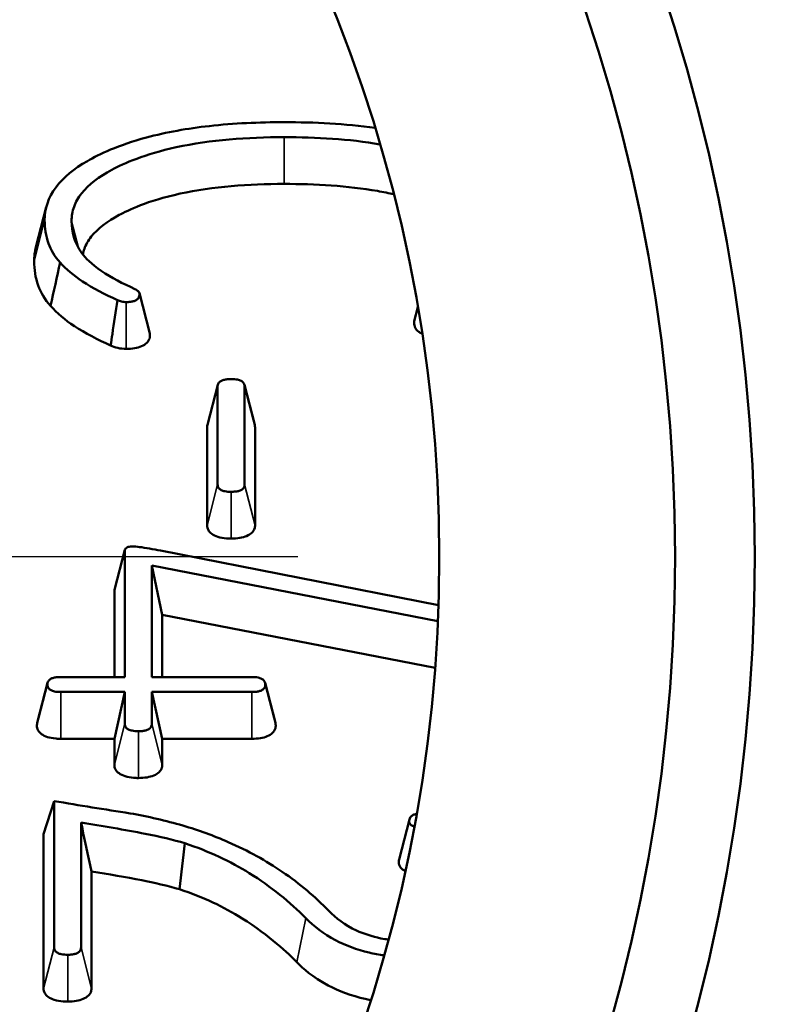
# Model space of a CAD drawing. Units: inches. Extents: x 0.1 to 10.9, y 0.1 to 8.4.
# Drawn here: x 7 to 7.2, y 2.8 to 3 of the extents above; entities that cross this region are included whole.
import ezdxf

# ---------------------------------------------------------------- set-up
doc = ezdxf.new("R2010")
doc.units = ezdxf.units.IN
doc.header["$LTSCALE"] = 0.5
doc.header["$MEASUREMENT"] = 0
doc.linetypes.add('CHAIN', pattern=[0.7087, 0.4724, -0.0591, 0.1181, -0.0591])
for name, color, linetype, lineweight in [('Center Mark (ANSI)', 7, 'Continuous', 25), ('Visible (ANSI)', 7, 'Continuous', 50), ('Visible Narrow (ANSI)', 7, 'Continuous', 35)]:
    doc.layers.add(name, color=color, linetype=linetype, lineweight=lineweight)

msp = doc.modelspace()

# ---------------------------------------------------------------- linework, layer by layer
at = {"layer": 'Center Mark (ANSI)', "linetype": 'CHAIN', "ltscale": 0.952448}
msp.add_line((7.41564, 2.92629), (6.22814, 2.92629), dxfattribs=at)
at = {"layer": 'Visible (ANSI)'}
for p, q in [((7.03755, 2.98917), (7.03965, 2.99732)), ((7.05854, 2.97981), (7.06064, 2.97166)), ((7.11432, 2.97417), (7.11504, 2.97696)), ((7.07235, 2.95309), (7.07445, 2.96124)), ((7.07441, 2.94102), (7.07441, 2.96089)), ((7.07984, 2.96124), (7.08194, 2.95309)), ((7.07988, 2.96089), (7.07988, 2.94102)), ((7.07229, 2.9327), (7.07229, 2.95257)), ((7.08201, 2.95257), (7.08201, 2.9327)), ((7.0535, 2.91962), (7.0556, 2.92777)), ((7.05558, 2.90193), (7.05558, 2.92759)), ((7.06283, 2.92759), (7.11923, 2.91653)), ((7.06105, 2.92456), (7.06105, 2.90193)), ((7.1191, 2.91324), (7.06105, 2.92456)), ((7.06318, 2.91457), (7.06105, 2.92456)), ((7.05346, 2.90193), (7.05346, 2.91927)), ((7.11854, 2.90379), (7.06318, 2.91457)), ((7.06318, 2.91457), (7.06318, 2.90193)), ((7.04258, 2.90193), (7.05558, 2.90193)), ((7.06105, 2.90193), (7.08137, 2.90193)), ((7.03782, 2.89261), (7.03992, 2.90076)), ((7.08403, 2.90076), (7.08613, 2.89261)), ((7.05558, 2.89889), (7.04258, 2.89889)), ((7.05346, 2.88939), (7.05558, 2.89889)), ((7.05558, 2.89247), (7.05558, 2.89889)), ((7.06105, 2.89889), (7.06105, 2.89243)), ((7.08137, 2.89889), (7.06105, 2.89889)), ((7.06318, 2.88939), (7.06105, 2.89889)), ((7.05346, 2.88939), (7.04258, 2.88939)), ((7.05346, 2.88415), (7.05346, 2.88939)), ((7.08137, 2.88939), (7.06318, 2.88939)), ((7.06318, 2.88939), (7.06318, 2.88411)), ((7.0391, 2.87002), (7.04123, 2.87675)), ((7.04123, 2.84706), (7.04123, 2.87675)), ((7.0467, 2.87237), (7.0467, 2.84706)), ((7.11122, 2.86489), (7.11332, 2.87304)), ((7.0391, 2.83874), (7.0391, 2.87002)), ((7.04883, 2.86249), (7.04883, 2.83874))]:
    msp.add_line(p, q, dxfattribs=at)
for radius in [0.53125, 0.469, 0.3615, 0.34533, 0.2975]:
    msp.add_circle((6.82189, 2.92629), radius, dxfattribs=at)
msp.add_arc((6.89976, 2.92629), 0.53125, 270, 0, dxfattribs=at)
for points, knots in [([(7.03931, 2.99463), (7.03931, 2.99695), (7.04002, 2.99921), (7.04312, 3.00334), (7.04529, 3.0051), (7.05036, 3.00803), (7.05421, 3.00987), (7.06402, 3.01251), (7.06832, 3.01327), (7.07771, 3.01431), (7.08284, 3.01454), (7.08791, 3.01454)], [0, 0, 0, 0, 0.0318848, 0.0318848, 0.061517, 0.061517, 0.0876656, 0.0876656, 0.1060811, 0.1060811, 0.1268287, 0.1268287, 0.1268287, 0.1268287]), ([(7.08791, 3.0115), (7.08049, 3.0115), (7.07295, 3.01095), (7.0596, 3.00804), (7.05543, 3.0062), (7.05036, 3.00349), (7.04825, 3.00191), (7.04614, 2.99922), (7.04563, 2.99832), (7.04494, 2.99642), (7.04478, 2.99545), (7.04478, 2.99447)], [0, 0, 0, 0, 0.0565706, 0.0565706, 0.1091919, 0.1091919, 0.163608, 0.163608, 0.1896532, 0.1896532, 0.2165272, 0.2165272, 0.2165272, 0.2165272]), ([(7.08791, 3.002), (7.08076, 3.002), (7.07347, 3.00148), (7.0601, 2.99857), (7.05621, 2.99666), (7.05204, 2.99443), (7.05009, 2.99298), (7.04815, 2.99051), (7.04768, 2.98968), (7.04724, 2.98846), (7.04714, 2.98809), (7.04706, 2.98771)], [0, 0, 0, 0, 0.054481, 0.054481, 0.1093281, 0.1093281, 0.181975, 0.181975, 0.2163987, 0.2163987, 0.231507, 0.231507, 0.231507, 0.231507]), ([(7.11016, 2.99991), (7.10917, 3.00013), (7.10807, 3.00035), (7.10081, 3.00164), (7.09421, 3.002), (7.08791, 3.002)], [0.02390097, 0.02390097, 0.02390097, 0.02390097, 0.02955841, 0.02955841, 0.05676462, 0.05676462, 0.05676462, 0.05676462]), ([(7.04244, 2.98607), (7.04134, 2.9873), (7.04058, 2.9886), (7.03953, 2.99148), (7.03931, 2.99306), (7.03931, 2.99463)], [0, 0, 0, 0, 0.01878649, 0.01878649, 0.04026413, 0.04026413, 0.04026413, 0.04026413]), ([(7.04478, 2.99447), (7.04478, 2.99226), (7.04535, 2.99004), (7.04762, 2.98694), (7.04875, 2.98576), (7.05281, 2.98301), (7.05521, 2.98177), (7.05764, 2.98067)], [0, 0, 0, 0, 0.03038663, 0.03038663, 0.04582199, 0.04582199, 0.06071138, 0.06071138, 0.06071138, 0.06071138]), ([(7.04053, 2.97724), (7.03934, 2.97855), (7.03854, 2.97995), (7.03742, 2.983), (7.03719, 2.98466), (7.03719, 2.98631)], [0.000067, 0.000067, 0.000067, 0.000067, 0.0202204, 0.0202204, 0.0427862, 0.0427862, 0.0427862, 0.0427862]), ([(7.05409, 2.97842), (7.05155, 2.97957), (7.0491, 2.98084), (7.0452, 2.9834), (7.04361, 2.98468), (7.04244, 2.98607)], [0, 0, 0, 0, 0.02492372, 0.02492372, 0.04596863, 0.04596863, 0.04596863, 0.04596863]), ([(7.05857, 2.97961), (7.05857, 2.97935), (7.05851, 2.97909), (7.05826, 2.9787), (7.05811, 2.97856), (7.05774, 2.97833), (7.05753, 2.97825), (7.05709, 2.97813), (7.05687, 2.97809), (7.05639, 2.97804), (7.05613, 2.97803), (7.05587, 2.97803)], [0, 0, 0, 0, 0.00347277, 0.00347277, 0.00570761, 0.00570761, 0.00769707, 0.00769707, 0.00942664, 0.00942664, 0.01140538, 0.01140538, 0.01140538, 0.01140538]), ([(7.05764, 2.98067), (7.05791, 2.98054), (7.05815, 2.98039), (7.05839, 2.98012), (7.05846, 2.98003), (7.05855, 2.97982), (7.05857, 2.97971), (7.05857, 2.97961)], [0, 0, 0, 0, 0.002714224, 0.002714224, 0.004148848, 0.004148848, 0.005628532, 0.005628532, 0.005628532, 0.005628532]), ([(7.05271, 2.96921), (7.05282, 2.96998), (7.05294, 2.97075), (7.05339, 2.97378), (7.05375, 2.97615), (7.05409, 2.97842)], [0.01413698, 0.01413698, 0.01413698, 0.01413698, 0.02058192, 0.02058192, 0.03979177, 0.03979177, 0.03979177, 0.03979177]), ([(7.05587, 2.97803), (7.05554, 2.97803), (7.05523, 2.97806), (7.05461, 2.9782), (7.05434, 2.9783), (7.05409, 2.97842)], [0, 0, 0, 0, 0.002476903, 0.002476903, 0.005025365, 0.005025365, 0.005025365, 0.005025365]), ([(7.05271, 2.96921), (7.05008, 2.97039), (7.04755, 2.97171), (7.04346, 2.97439), (7.04178, 2.97576), (7.04053, 2.97724)], [0.00013095, 0.00013095, 0.00013095, 0.00013095, 0.02594374, 0.02594374, 0.04836185, 0.04836185, 0.04836185, 0.04836185]), ([(7.11592, 2.9716), (7.11565, 2.97172), (7.11542, 2.97186), (7.11489, 2.97225), (7.11466, 2.97252), (7.11434, 2.97314), (7.11428, 2.97347), (7.11428, 2.97381)], [0.0089224, 0.0089224, 0.0089224, 0.0089224, 0.01159205, 0.01159205, 0.01571885, 0.01571885, 0.02034823, 0.02034823, 0.02034823, 0.02034823]), ([(7.06069, 2.97129), (7.06069, 2.97119), (7.06069, 2.9711), (7.06066, 2.97091), (7.06065, 2.97082), (7.06053, 2.97038), (7.06035, 2.97004), (7.05976, 2.96947), (7.0594, 2.96924), (7.05854, 2.96888), (7.05808, 2.96875), (7.05702, 2.96857), (7.05644, 2.96853), (7.05587, 2.96853)], [0, 0, 0, 0, 0.00127992, 0.00127992, 0.00255224, 0.00255224, 0.00740626, 0.00740626, 0.01163036, 0.01163036, 0.01566007, 0.01566007, 0.02006871, 0.02006871, 0.02006871, 0.02006871]), ([(7.05587, 2.96853), (7.05527, 2.96853), (7.05469, 2.96859), (7.05361, 2.96883), (7.05313, 2.969), (7.05271, 2.96921)], [0, 0, 0, 0, 0.004542138, 0.004542138, 0.008867682, 0.008867682, 0.008867682, 0.008867682]), ([(7.07441, 2.96089), (7.07441, 2.96113), (7.07446, 2.96137), (7.07471, 2.96173), (7.07485, 2.96187), (7.07522, 2.96209), (7.07543, 2.96217), (7.07588, 2.96229), (7.07611, 2.96233), (7.07662, 2.96238), (7.0769, 2.96239), (7.07718, 2.96239)], [0, 0, 0, 0, 0.003212, 0.003212, 0.00535428, 0.00535428, 0.0073255, 0.0073255, 0.00915364, 0.00915364, 0.01127024, 0.01127024, 0.01127024, 0.01127024]), ([(7.07718, 2.96239), (7.07761, 2.96239), (7.07805, 2.96236), (7.07871, 2.96223), (7.07895, 2.96215), (7.07935, 2.96195), (7.07949, 2.96183), (7.0797, 2.96159), (7.07977, 2.96146), (7.07986, 2.96119), (7.07988, 2.96104), (7.07988, 2.96089)], [0, 0, 0, 0, 0.00324256, 0.00324256, 0.00537879, 0.00537879, 0.00732279, 0.00732279, 0.00908643, 0.00908643, 0.01111999, 0.01111999, 0.01111999, 0.01111999]), ([(7.07229, 2.95257), (7.07229, 2.95266), (7.07229, 2.95275), (7.07231, 2.95292), (7.07233, 2.953), (7.07235, 2.95309)], [0, 0, 0, 0, 0.001219329, 0.001219329, 0.002349626, 0.002349626, 0.002349626, 0.002349626]), ([(7.07718, 2.93952), (7.07674, 2.93952), (7.07628, 2.93955), (7.0756, 2.93969), (7.07535, 2.93977), (7.07495, 2.93998), (7.0748, 2.94009), (7.07459, 2.94034), (7.07452, 2.94046), (7.07443, 2.94073), (7.07441, 2.94088), (7.07441, 2.94102)], [0, 0, 0, 0, 0.00335796, 0.00335796, 0.00554377, 0.00554377, 0.00751088, 0.00751088, 0.00925712, 0.00925712, 0.01126258, 0.01126258, 0.01126258, 0.01126258]), ([(7.07988, 2.94102), (7.07988, 2.94079), (7.07983, 2.94054), (7.07958, 2.94017), (7.07945, 2.94004), (7.07908, 2.93982), (7.07887, 2.93974), (7.07843, 2.93963), (7.07821, 2.93959), (7.07772, 2.93954), (7.07745, 2.93952), (7.07718, 2.93952)], [0, 0, 0, 0, 0.00324256, 0.00324256, 0.00537879, 0.00537879, 0.00732279, 0.00732279, 0.00908643, 0.00908643, 0.01111999, 0.01111999, 0.01111999, 0.01111999]), ([(7.07718, 2.93003), (7.07702, 2.93003), (7.07686, 2.93003), (7.07654, 2.93004), (7.07638, 2.93005), (7.0756, 2.93011), (7.075, 2.93021), (7.07398, 2.93054), (7.07357, 2.93073), (7.07292, 2.9312), (7.07268, 2.93146), (7.07236, 2.93205), (7.07229, 2.93238), (7.07229, 2.9327)], [0, 0, 0, 0, 0.00122245, 0.00122245, 0.00244004, 0.00244004, 0.00723044, 0.00723044, 0.01142574, 0.01142574, 0.01543621, 0.01543621, 0.01991942, 0.01991942, 0.01991942, 0.01991942]), ([(7.08201, 2.9327), (7.08201, 2.93262), (7.082, 2.93253), (7.08198, 2.93235), (7.08196, 2.93227), (7.08183, 2.93177), (7.08161, 2.93146), (7.08109, 2.93096), (7.08073, 2.93073), (7.07989, 2.93037), (7.07942, 2.93025), (7.07836, 2.93006), (7.07777, 2.93003), (7.07718, 2.93003)], [0, 0, 0, 0, 0.00120357, 0.00120357, 0.00240485, 0.00240485, 0.00811639, 0.00811639, 0.01437451, 0.01437451, 0.02037623, 0.02037623, 0.02714003, 0.02714003, 0.02714003, 0.02714003]), ([(7.05558, 2.92759), (7.05558, 2.92772), (7.05561, 2.92785), (7.05575, 2.92805), (7.05583, 2.92812), (7.05604, 2.92824), (7.05616, 2.92829), (7.05642, 2.92836), (7.05656, 2.92838), (7.05687, 2.92841), (7.05705, 2.92842), (7.05722, 2.92842)], [0, 0, 0, 0, 0.001730063, 0.001730063, 0.002921085, 0.002921085, 0.004047484, 0.004047484, 0.005152778, 0.005152778, 0.006446233, 0.006446233, 0.006446233, 0.006446233]), ([(7.05722, 2.92842), (7.05759, 2.92842), (7.05809, 2.92837), (7.05976, 2.92817), (7.06139, 2.92787), (7.06283, 2.92759)], [0, 0, 0, 0, 0.00287632, 0.00287632, 0.01086137, 0.01086137, 0.01086137, 0.01086137]), ([(7.05346, 2.91927), (7.05346, 2.91933), (7.05346, 2.91938), (7.05347, 2.91949), (7.05348, 2.91955), (7.0535, 2.91961), (7.0535, 2.91962), (7.0535, 2.91962)], [0, 0, 0, 0, 0.000751115, 0.000751115, 0.001520195, 0.001520195, 0.001596987, 0.001596987, 0.001596987, 0.001596987]), ([(7.03988, 2.90039), (7.03988, 2.90063), (7.03993, 2.90089), (7.04018, 2.90127), (7.04033, 2.90141), (7.0407, 2.90163), (7.0409, 2.90171), (7.04134, 2.90183), (7.04157, 2.90186), (7.04205, 2.90192), (7.04232, 2.90193), (7.04258, 2.90193)], [0, 0, 0, 0, 0.00335796, 0.00335796, 0.00554377, 0.00554377, 0.00751088, 0.00751088, 0.00925712, 0.00925712, 0.01126258, 0.01126258, 0.01126258, 0.01126258]), ([(7.08137, 2.90193), (7.0818, 2.90193), (7.08223, 2.9019), (7.08289, 2.90176), (7.08313, 2.90168), (7.08353, 2.90148), (7.08367, 2.90136), (7.08389, 2.90111), (7.08396, 2.90098), (7.08405, 2.9007), (7.08407, 2.90054), (7.08407, 2.90039)], [0, 0, 0, 0, 0.003212, 0.003212, 0.00535428, 0.00535428, 0.0073255, 0.0073255, 0.00915364, 0.00915364, 0.01127024, 0.01127024, 0.01127024, 0.01127024]), ([(7.04258, 2.89889), (7.04215, 2.89889), (7.04171, 2.89892), (7.04105, 2.89906), (7.04081, 2.89913), (7.04042, 2.89934), (7.04027, 2.89945), (7.04006, 2.89969), (7.03999, 2.89982), (7.0399, 2.90009), (7.03988, 2.90024), (7.03988, 2.90039)], [0, 0, 0, 0, 0.00324256, 0.00324256, 0.00537879, 0.00537879, 0.00732279, 0.00732279, 0.00908643, 0.00908643, 0.01111999, 0.01111999, 0.01111999, 0.01111999]), ([(7.08407, 2.90039), (7.08407, 2.90015), (7.08402, 2.89991), (7.08378, 2.89954), (7.08364, 2.89941), (7.08327, 2.89919), (7.08307, 2.89911), (7.08263, 2.89899), (7.0824, 2.89895), (7.08191, 2.8989), (7.08164, 2.89889), (7.08137, 2.89889)], [0, 0, 0, 0, 0.00324256, 0.00324256, 0.00537879, 0.00537879, 0.00732279, 0.00732279, 0.00908643, 0.00908643, 0.01111999, 0.01111999, 0.01111999, 0.01111999]), ([(7.03775, 2.89207), (7.03775, 2.89216), (7.03776, 2.89225), (7.03778, 2.89243), (7.0378, 2.89252), (7.03782, 2.89261)], [0, 0, 0, 0, 0.001235523, 0.001235523, 0.002461343, 0.002461343, 0.002461343, 0.002461343]), ([(7.04258, 2.88939), (7.04242, 2.88939), (7.04226, 2.8894), (7.04195, 2.88941), (7.04179, 2.88942), (7.04089, 2.88949), (7.04034, 2.88961), (7.03943, 2.8899), (7.03903, 2.8901), (7.03838, 2.89057), (7.03815, 2.89083), (7.03782, 2.89142), (7.03775, 2.89174), (7.03775, 2.89207)], [0, 0, 0, 0, 0.00120357, 0.00120357, 0.00240485, 0.00240485, 0.00811639, 0.00811639, 0.01437451, 0.01437451, 0.02037623, 0.02037623, 0.02714003, 0.02714003, 0.02714003, 0.02714003]), ([(7.05835, 2.89093), (7.05792, 2.89093), (7.05746, 2.89096), (7.05678, 2.8911), (7.05654, 2.89118), (7.05613, 2.89138), (7.05598, 2.8915), (7.05577, 2.89175), (7.0557, 2.89188), (7.0556, 2.89216), (7.05558, 2.89231), (7.05558, 2.89247)], [0, 0, 0, 0, 0.00332789, 0.00332789, 0.00552034, 0.00552034, 0.0075155, 0.0075155, 0.00932555, 0.00932555, 0.01141263, 0.01141263, 0.01141263, 0.01141263]), ([(7.06105, 2.89243), (7.06105, 2.89219), (7.061, 2.89194), (7.06076, 2.89158), (7.06062, 2.89144), (7.06025, 2.89123), (7.06005, 2.89114), (7.05961, 2.89103), (7.05938, 2.89099), (7.05889, 2.89094), (7.05862, 2.89093), (7.05835, 2.89093)], [0, 0, 0, 0, 0.00324256, 0.00324256, 0.00537879, 0.00537879, 0.00732279, 0.00732279, 0.00908643, 0.00908643, 0.01111999, 0.01111999, 0.01111999, 0.01111999]), ([(7.0862, 2.89207), (7.0862, 2.89198), (7.08619, 2.89189), (7.08617, 2.89172), (7.08616, 2.89163), (7.08603, 2.89113), (7.0858, 2.89082), (7.08528, 2.89032), (7.08493, 2.8901), (7.08408, 2.88974), (7.08361, 2.88961), (7.08255, 2.88943), (7.08196, 2.88939), (7.08137, 2.88939)], [0, 0, 0, 0, 0.00120357, 0.00120357, 0.00240485, 0.00240485, 0.00811639, 0.00811639, 0.01437451, 0.01437451, 0.02037623, 0.02037623, 0.02714003, 0.02714003, 0.02714003, 0.02714003]), ([(7.05835, 2.88143), (7.05819, 2.88143), (7.05803, 2.88143), (7.0577, 2.88144), (7.05754, 2.88145), (7.05676, 2.88152), (7.05617, 2.88162), (7.05515, 2.88195), (7.05474, 2.88215), (7.05409, 2.88262), (7.05385, 2.88289), (7.05353, 2.88348), (7.05346, 2.88381), (7.05346, 2.88415)], [0, 0, 0, 0, 0.00123884, 0.00123884, 0.00247409, 0.00247409, 0.00724857, 0.00724857, 0.01146309, 0.01146309, 0.01551025, 0.01551025, 0.0200627, 0.0200627, 0.0200627, 0.0200627]), ([(7.06318, 2.88411), (7.06318, 2.88402), (7.06317, 2.88393), (7.06315, 2.88376), (7.06314, 2.88367), (7.06301, 2.88317), (7.06278, 2.88286), (7.06226, 2.88236), (7.06191, 2.88213), (7.06106, 2.88178), (7.06059, 2.88165), (7.05953, 2.88147), (7.05894, 2.88143), (7.05835, 2.88143)], [0, 0, 0, 0, 0.00120357, 0.00120357, 0.00240485, 0.00240485, 0.00811639, 0.00811639, 0.01437451, 0.01437451, 0.02037623, 0.02037623, 0.02714003, 0.02714003, 0.02714003, 0.02714003]), ([(7.04123, 2.87675), (7.0438, 2.87632), (7.04638, 2.87589), (7.05152, 2.87506), (7.05408, 2.87466), (7.05665, 2.87426)], [0, 0, 0, 0, 0.02047069, 0.02047069, 0.04077927, 0.04077927, 0.04077927, 0.04077927]), ([(7.05665, 2.87426), (7.06033, 2.8736), (7.06392, 2.87279), (7.0706, 2.87083), (7.07367, 2.86971), (7.07654, 2.86843)], [0, 0, 0, 0, 0.02951468, 0.02951468, 0.05758845, 0.05758845, 0.05758845, 0.05758845]), ([(7.11328, 2.87265), (7.11328, 2.87291), (7.11333, 2.87318), (7.11359, 2.87358), (7.11374, 2.87372), (7.11413, 2.87396), (7.11434, 2.87404), (7.11465, 2.87412), (7.11472, 2.87414), (7.11479, 2.87415)], [0, 0, 0, 0, 0.003558135, 0.003558135, 0.005849221, 0.005849221, 0.00788987, 0.00788987, 0.008454065, 0.008454065, 0.008454065, 0.008454065]), ([(7.06773, 2.86819), (7.06557, 2.86888), (7.06254, 2.86955), (7.05562, 2.87092), (7.05089, 2.87171), (7.0467, 2.87237)], [0, 0, 0, 0, 0.01896869, 0.01896869, 0.04679892, 0.04679892, 0.04679892, 0.04679892]), ([(7.11431, 2.87155), (7.11419, 2.8716), (7.11407, 2.87165), (7.11376, 2.87181), (7.1136, 2.87193), (7.11341, 2.87216), (7.11336, 2.87225), (7.11329, 2.87244), (7.11328, 2.87255), (7.11328, 2.87265)], [0.001701636, 0.001701636, 0.001701636, 0.001701636, 0.002828504, 0.002828504, 0.00496282, 0.00496282, 0.006260955, 0.006260955, 0.007658692, 0.007658692, 0.007658692, 0.007658692]), ([(7.09232, 2.85298), (7.08909, 2.85621), (7.08529, 2.85937), (7.07702, 2.86449), (7.07267, 2.86658), (7.06773, 2.86819)], [0, 0, 0, 0, 0.0508124, 0.0508124, 0.09444083, 0.09444083, 0.09444083, 0.09444083]), ([(7.07654, 2.86843), (7.08063, 2.86667), (7.08427, 2.86463), (7.09112, 2.85996), (7.09423, 2.85729), (7.09693, 2.85451)], [0, 0, 0, 0, 0.03941994, 0.03941994, 0.0827504, 0.0827504, 0.0827504, 0.0827504]), ([(7.11115, 2.86433), (7.11115, 2.86442), (7.11116, 2.86452), (7.11118, 2.86471), (7.1112, 2.8648), (7.11122, 2.86489)], [0, 0, 0, 0, 0.001315464, 0.001315464, 0.002583031, 0.002583031, 0.002583031, 0.002583031]), ([(7.11248, 2.86254), (7.11208, 2.86275), (7.11177, 2.86299), (7.11141, 2.86344), (7.11131, 2.86362), (7.11118, 2.86397), (7.11115, 2.86415), (7.11115, 2.86433)], [0.0050269, 0.0050269, 0.0050269, 0.0050269, 0.009217002, 0.009217002, 0.011761173, 0.011761173, 0.014230841, 0.014230841, 0.014230841, 0.014230841]), ([(7.06667, 2.85885), (7.06451, 2.85954), (7.06136, 2.86021), (7.05582, 2.86131), (7.05223, 2.86193), (7.04883, 2.86249)], [0.00003044, 0.00003044, 0.00003044, 0.00003044, 0.0189444, 0.0189444, 0.04484455, 0.04484455, 0.04484455, 0.04484455]), ([(7.09046, 2.84408), (7.08883, 2.84572), (7.08503, 2.84942), (7.07568, 2.85524), (7.07146, 2.85729), (7.06667, 2.85885)], [0.0010431, 0.0010431, 0.0010431, 0.0010431, 0.0236257, 0.0236257, 0.03839899, 0.03839899, 0.03839899, 0.03839899]), ([(7.09693, 2.85451), (7.09839, 2.85301), (7.10024, 2.85159), (7.10408, 2.8498), (7.10573, 2.84926), (7.10806, 2.84879), (7.10857, 2.84871), (7.10908, 2.84864)], [0, 0, 0, 0, 0.02342808, 0.02342808, 0.03819323, 0.03819323, 0.04225912, 0.04225912, 0.04225912, 0.04225912]), ([(7.1082, 2.84545), (7.10717, 2.84559), (7.10617, 2.84577), (7.10261, 2.84659), (7.10034, 2.84746), (7.09591, 2.84981), (7.09394, 2.85135), (7.09232, 2.85298)], [0.01428543, 0.01428543, 0.01428543, 0.01428543, 0.02244344, 0.02244344, 0.04364049, 0.04364049, 0.06914373, 0.06914373, 0.06914373, 0.06914373]), ([(7.044, 2.84556), (7.04356, 2.84556), (7.0431, 2.84559), (7.04242, 2.84573), (7.04217, 2.84581), (7.04177, 2.84602), (7.04162, 2.84613), (7.04141, 2.84638), (7.04134, 2.8465), (7.04125, 2.84677), (7.04123, 2.84692), (7.04123, 2.84706)], [0, 0, 0, 0, 0.00335796, 0.00335796, 0.00554377, 0.00554377, 0.00751088, 0.00751088, 0.00925712, 0.00925712, 0.01126258, 0.01126258, 0.01126258, 0.01126258]), ([(7.0467, 2.84706), (7.0467, 2.84683), (7.04665, 2.84658), (7.0464, 2.84621), (7.04626, 2.84608), (7.0459, 2.84586), (7.04569, 2.84578), (7.04525, 2.84566), (7.04503, 2.84563), (7.04454, 2.84557), (7.04427, 2.84556), (7.044, 2.84556)], [0, 0, 0, 0, 0.00324256, 0.00324256, 0.00537879, 0.00537879, 0.00732279, 0.00732279, 0.00908643, 0.00908643, 0.01111999, 0.01111999, 0.01111999, 0.01111999]), ([(7.10547, 2.83635), (7.1051, 2.83643), (7.10473, 2.83651), (7.10155, 2.83724), (7.09906, 2.83818), (7.09353, 2.84112), (7.09187, 2.84267), (7.09046, 2.84408)], [0.02156289, 0.02156289, 0.02156289, 0.02156289, 0.02459807, 0.02459807, 0.04781057, 0.04781057, 0.08291652, 0.08291652, 0.08291652, 0.08291652]), ([(7.044, 2.83606), (7.04384, 2.83606), (7.04368, 2.83607), (7.04336, 2.83608), (7.0432, 2.83609), (7.04242, 2.83615), (7.04182, 2.83625), (7.0408, 2.83657), (7.04039, 2.83677), (7.03974, 2.83724), (7.0395, 2.8375), (7.03917, 2.83809), (7.0391, 2.83842), (7.0391, 2.83874)], [0, 0, 0, 0, 0.00122245, 0.00122245, 0.00244004, 0.00244004, 0.00723044, 0.00723044, 0.01142574, 0.01142574, 0.01543621, 0.01543621, 0.01991942, 0.01991942, 0.01991942, 0.01991942]), ([(7.04883, 2.83874), (7.04883, 2.83865), (7.04882, 2.83857), (7.0488, 2.83839), (7.04878, 2.83831), (7.04865, 2.83781), (7.04843, 2.8375), (7.04791, 2.837), (7.04755, 2.83677), (7.04671, 2.83641), (7.04624, 2.83628), (7.04518, 2.8361), (7.04459, 2.83606), (7.044, 2.83606)], [0, 0, 0, 0, 0.00120357, 0.00120357, 0.00240485, 0.00240485, 0.00811639, 0.00811639, 0.01437451, 0.01437451, 0.02037623, 0.02037623, 0.02714003, 0.02714003, 0.02714003, 0.02714003])]:
    msp.add_open_spline(points, degree=3, knots=knots, dxfattribs=at)
for points in [[(7.08791, 3.01454), (7.09405, 3.01454), (7.10037, 3.01423), (7.10636, 3.01339)], [(7.10736, 3.01003), (7.10115, 3.01113), (7.09439, 3.0115), (7.08791, 3.0115)], [(7.03719, 2.98631), (7.03719, 2.98727), (7.0373, 2.98823), (7.03755, 2.98917)], [(7.04244, 2.98607), (7.04181, 2.98315), (7.04117, 2.9802), (7.04053, 2.97724)], [(7.11428, 2.97381), (7.11428, 2.97393), (7.11429, 2.97405), (7.11432, 2.97417)], [(7.06064, 2.97166), (7.06068, 2.97154), (7.06069, 2.97141), (7.06069, 2.97129)], [(7.08194, 2.95309), (7.08199, 2.95292), (7.08201, 2.95275), (7.08201, 2.95257)], [(7.08613, 2.89261), (7.08618, 2.89243), (7.0862, 2.89225), (7.0862, 2.89207)], [(7.04883, 2.86249), (7.04812, 2.86579), (7.0474, 2.8691), (7.0467, 2.87237)], [(7.06667, 2.85885), (7.06702, 2.86198), (7.06738, 2.8651), (7.06773, 2.86819)]]:
    msp.add_open_spline(points, degree=3, dxfattribs=at)
at = {"layer": 'Visible Narrow (ANSI)'}
for p, q in [((7.08791, 3.002), (7.08791, 3.0115)), ((7.03719, 2.98631), (7.03931, 2.99463)), ((7.04617, 2.98904), (7.04478, 2.99447)), ((7.06069, 2.97129), (7.05857, 2.97961)), ((7.05587, 2.96853), (7.05587, 2.97803)), ((7.11428, 2.97381), (7.11506, 2.97687)), ((7.07229, 2.95257), (7.07441, 2.96089)), ((7.08201, 2.95257), (7.07988, 2.96089)), ((7.07229, 2.9327), (7.07441, 2.94102)), ((7.08201, 2.9327), (7.07988, 2.94102)), ((7.07718, 2.93003), (7.07718, 2.93952)), ((7.05346, 2.91927), (7.05558, 2.92759)), ((7.03775, 2.89207), (7.03988, 2.90039)), ((7.0862, 2.89207), (7.08407, 2.90039)), ((7.04258, 2.88939), (7.04258, 2.89889)), ((7.08137, 2.88939), (7.08137, 2.89889)), ((7.05346, 2.88415), (7.05558, 2.89247)), ((7.06318, 2.88411), (7.06105, 2.89243)), ((7.05835, 2.88143), (7.05835, 2.89093)), ((7.11115, 2.86433), (7.11328, 2.87265)), ((7.09232, 2.85298), (7.09046, 2.84408)), ((7.0391, 2.83874), (7.04123, 2.84706)), ((7.04883, 2.83874), (7.0467, 2.84706)), ((7.044, 2.83606), (7.044, 2.84556))]:
    msp.add_line(p, q, dxfattribs=at)
msp.add_circle((6.82189, 2.92629), 0.48519, dxfattribs=at)
for points, knots in [([(7.3604, 2.92629), (7.36033, 2.94805), (7.35915, 2.96991), (7.35502, 3.01008), (7.35229, 3.02852), (7.34041, 3.0908), (7.32788, 3.13177), (7.28687, 3.23146), (7.25326, 3.28617), (7.17794, 3.37338), (7.13905, 3.40801), (7.04787, 3.46728), (6.99473, 3.49107), (6.90229, 3.51362), (6.86533, 3.51839), (6.82831, 3.51888), (6.79034, 3.51938), (6.75227, 3.51537), (6.6601, 3.49484), (6.60797, 3.47304), (6.51733, 3.41767), (6.47812, 3.38482), (6.40062, 3.30053), (6.36551, 3.24669), (6.33052, 3.16808), (6.32319, 3.14931), (6.30372, 3.09108), (6.29387, 3.04925), (6.28517, 2.97906), (6.28347, 2.95263), (6.28338, 2.92629)], [-5.119146, -5.119146, -5.119146, -5.119146, -4.953201, -4.953201, -4.806778, -4.806778, -4.443912, -4.443912, -3.858066, -3.858066, -3.38831, -3.38831, -2.889421, -2.889421, -2.577616, -2.577616, -2.577616, -2.25781, -2.25781, -1.774853, -1.774853, -1.315364, -1.315364, -0.727599, -0.727599, -0.551322, -0.551322, -0.200819, -0.200819, 0, 0, 0, 0]), ([(6.82189, 2.39504), (6.83573, 2.39504), (6.85058, 2.39549), (6.88191, 2.3978), (6.89851, 2.39974), (6.95755, 2.40951), (7.00079, 2.42198), (7.08901, 2.4606), (7.13382, 2.48841), (7.1734, 2.52205), (7.21298, 2.55569), (7.24848, 2.59613), (7.31331, 2.69766), (7.33878, 2.76173), (7.35737, 2.86089), (7.36039, 2.89358), (7.36039, 2.92629)], [-0.002033, -0.002033, -0.002033, -0.002033, 0.147177, 0.147177, 0.305667, 0.305667, 0.709986, 0.709986, 1.163114, 1.163114, 1.163114, 1.616242, 1.616242, 2.191678, 2.191678, 2.470274, 2.470274, 2.470274, 2.470274])]:
    msp.add_open_spline(points, degree=3, knots=knots, dxfattribs=at)

doc.saveas('drawing.dxf')
